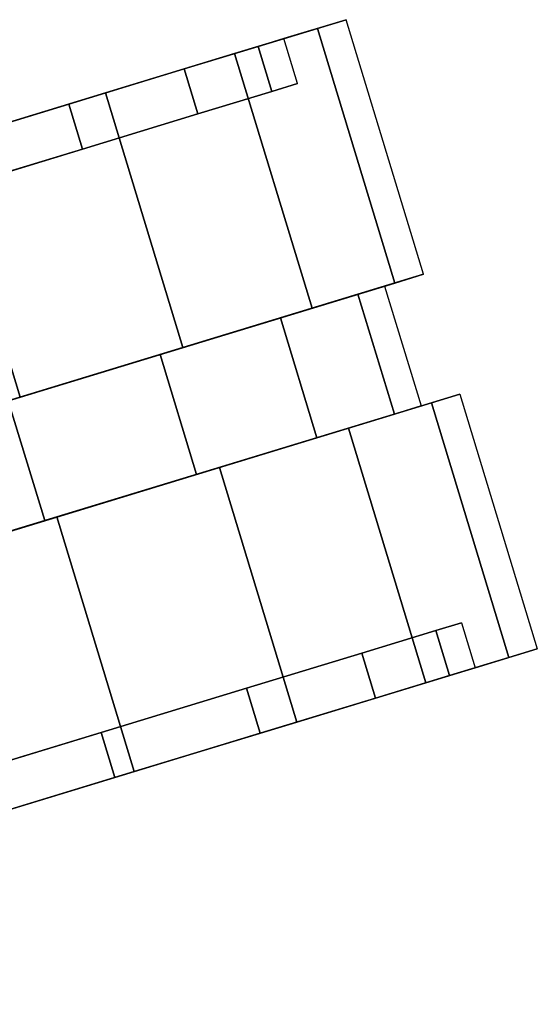
# Model space of a CAD drawing. Units: millimetres. Extents: x 8391 to 53433, y -1155 to 81661.
# Drawn here: x 9382 to 9416, y -813 to -750 of the extents above; entities that cross this region are included whole.
import ezdxf

# ---------------------------------------------------------------- set-up
doc = ezdxf.new("R2010")
doc.units = ezdxf.units.MM
doc.header["$LTSCALE"] = 200
for name, color, linetype in [('72_HWAP_INSERT', 7, 'Continuous'), ('72_HWAP_SS_D3_A_2DFURN_2D3-SEAT-METAL_TQ85', 7, 'Continuous'), ('72_HWAP_SS_D3_A_2DFURN_2D3-SEAT_2DCAST_TQ', 7, 'Continuous')]:
    doc.layers.add(name, color=color, linetype=linetype)

# ---------------------------------------------------------------- blocks, each defined once
blk = doc.blocks.new('72HCSS3TQ85-0011-H_SEAT-CAST')
at = {"extrusion": (-4.889251519075153e-16, 2.220446049250313e-16, -1)}
blk.add_line((-0.3072749700381792, -0.3332066720781768, 0.0269483096823423), (-0.3072749700381792, -0.4073890868920671, 0.05105163192472922), dxfattribs=at)
for points in [[(-0.3072749700381792, -0.3823495300085824, 0.07609117669647683), (-0.3072749700381792, -0.3702978673734378, 0.07799996885831512), (-0.3072749700381792, -0.3312978738605352, 0.03899997231749374), (-0.3072749700381792, -0.3332066720781768, 0.0269483096823423)], [(-0.2992749738532439, -0.3823495300085824, 0.07609117669647683), (-0.2992749738532439, -0.3702978673734378, 0.07799996885831512), (-0.2992749738532439, -0.3312978738605352, 0.03899997231749374), (-0.2992749738532439, -0.3332066720781768, 0.0269483096823423)], [(-0.3072749700381792, -0.3932214923645461, 0.07055163473701384), (-0.3072749700381792, -0.3823495300085824, 0.07609117669647683), (-0.3072749700381792, -0.3332066720781768, 0.0269483096823423), (-0.3072749700381792, -0.3387462079818988, 0.01607634581240493)], [(-0.2992749738532439, -0.3932214923645461, 0.07055163473701384), (-0.2992749738532439, -0.3823495300085824, 0.07609117669647683), (-0.2992749738532439, -0.3332066720781768, 0.0269483096823423), (-0.2992749738532439, -0.3387462079818988, 0.01607634581240493)], [(-0.3072749700381792, -0.4018495267650906, 0.06192359428070862), (-0.3072749700381792, -0.3932214923645461, 0.07055163473701384), (-0.3072749700381792, -0.3387462079818988, 0.01607634581240493), (-0.3072749700381792, -0.3473742423823296, 0.007448308384015663)], [(-0.2992749738532439, -0.4018495267650906, 0.06192359428070862), (-0.2992749738532439, -0.3932214923645461, 0.07055163473701384), (-0.2992749738532439, -0.3387462079818988, 0.01607634581240493), (-0.2992749738532439, -0.3473742423823296, 0.007448308384015663)], [(-0.3072749700381792, -0.3702978673734378, -2.862596218010164e-08), (-0.3072749700381792, -0.4018495267650906, 0.06192359428070862), (-0.3072749700381792, -0.3473742423823296, 0.007448308384015663), (-0.3072749700381792, -0.3582462047382933, 0.001908767181531672)], [(-0.2992749738532439, -0.3702978673734378, -2.862596218010164e-08), (-0.2992749738532439, -0.4018495267650906, 0.06192359428070862), (-0.2992749738532439, -0.3473742423823296, 0.007448308384015663), (-0.2992749738532439, -0.3582462047382933, 0.001908767181531672)], [(-0.3242749740425097, -0.3702978673734378, 0.0738399696310163), (-0.3242749740425097, -0.3702978673734378, 0.07799996885831512), (-0.3242749740425097, -0.3823495300085824, 0.07609117669647683), (-0.3242749740425097, -0.3810640222343409, 0.07213478059378553)], [(-0.3242749740425097, -0.3810640222343409, 0.005865162527243984), (-0.3242749740425097, -0.3823495300085824, 0.001908767181531672), (-0.3242749740425097, -0.3702978673734378, -2.862596218010164e-08), (-0.3242749740425097, -0.3702978673734378, 0.004159971219076242)], [(-0.3072749700381792, -0.3702978673734378, -2.862596218010164e-08), (-0.3072749700381792, -0.3823495300085824, 0.001908767181531672), (-0.3072749700381792, -0.4073890868920671, 0.05105163192472922), (-0.3072749700381792, -0.4018495267650906, 0.06192359428070862)], [(-0.2992749738532439, -0.3702978673734378, -2.862596218010164e-08), (-0.2992749738532439, -0.3823495300085824, 0.001908767181531672), (-0.2992749738532439, -0.4073890868920671, 0.05105163192472922), (-0.2992749738532439, -0.4018495267650906, 0.06192359428070862)], [(-0.3242749740425097, -0.3810640222343409, 0.07213478059378553), (-0.3242749740425097, -0.3823495300085824, 0.07609117669647683), (-0.3242749740425097, -0.3932214923645461, 0.07055163473701384), (-0.3242749740425097, -0.3907762927797194, 0.06718612432116497)], [(-0.3242749740425097, -0.3907762927797194, 0.01081381955684352), (-0.3242749740425097, -0.3932214923645461, 0.007448308384015663), (-0.3242749740425097, -0.3823495300085824, 0.001908767181531672), (-0.3242749740425097, -0.3810640222343409, 0.005865162527243984)], [(-0.2822749698484586, -0.3810640222343409, 0.07213478059378553), (-0.2822749698484586, -0.3823495300085824, 0.07609117669647683), (-0.2822749698484586, -0.3932214923645461, 0.07055163473701384), (-0.2822749698484586, -0.3907762927797194, 0.06718612432116497)], [(-0.2822749698484586, -0.3907762927797194, 0.01081381955684352), (-0.2822749698484586, -0.3932214923645461, 0.007448308384015663), (-0.2822749698484586, -0.3823495300085824, 0.001908767181531672), (-0.2822749698484586, -0.3810640222343409, 0.005865162527243984)], [(-0.3072749700381792, -0.3823495300085824, 0.001908767181531672), (-0.3072749700381792, -0.3932214923645461, 0.007448308384015663), (-0.3072749700381792, -0.4092978851097087, 0.03899997231749374), (-0.3072749700381792, -0.4073890868920671, 0.05105163192472922)], [(-0.2992749738532439, -0.3823495300085824, 0.001908767181531672), (-0.2992749738532439, -0.3932214923645461, 0.007448308384015663), (-0.2992749738532439, -0.4092978851097087, 0.03899997231749374), (-0.2992749738532439, -0.4073890868920671, 0.05105163192472922)], [(-0.3242749740425097, -0.3907762927797194, 0.06718612432116497), (-0.3242749740425097, -0.3932214923645461, 0.07055163473701384), (-0.3242749740425097, -0.4018495267650906, 0.06192359428070862), (-0.3242749740425097, -0.3984840102933731, 0.05947840680754374)], [(-0.3242749740425097, -0.3984840102933731, 0.01852153328556981), (-0.3242749740425097, -0.4018495267650906, 0.01607634581240493), (-0.3242749740425097, -0.3932214923645461, 0.007448308384015663), (-0.3242749740425097, -0.3907762927797194, 0.01081381955684352)], [(-0.2822749698484586, -0.3907762927797194, 0.06718612432116497), (-0.2822749698484586, -0.3932214923645461, 0.07055163473701384), (-0.2822749698484586, -0.4018495267650906, 0.06192359428070862), (-0.2822749698484586, -0.3984840102933731, 0.05947840680754374)], [(-0.2822749698484586, -0.3984840102933731, 0.01852153328556981), (-0.2822749698484586, -0.4018495267650906, 0.01607634581240493), (-0.2822749698484586, -0.3932214923645461, 0.007448308384015663), (-0.2822749698484586, -0.3907762927797194, 0.01081381955684352)], [(-0.3072749700381792, -0.3932214923645461, 0.007448308384015663), (-0.3072749700381792, -0.4018495267650906, 0.01607634581240493), (-0.3072749700381792, -0.4073890868920671, 0.0269483096823423), (-0.3072749700381792, -0.4092978851097087, 0.03899997231749374)], [(-0.2992749738532439, -0.3932214923645461, 0.007448308384015663), (-0.2992749738532439, -0.4018495267650906, 0.01607634581240493), (-0.2992749738532439, -0.4073890868920671, 0.0269483096823423), (-0.2992749738532439, -0.4092978851097087, 0.03899997231749374)], [(-0.3242749740425097, -0.3984840102933731, 0.05947840680754374), (-0.3242749740425097, -0.4018495267650906, 0.06192359428070862), (-0.3242749740425097, -0.4073890868920671, 0.05105163192472922), (-0.3242749740425097, -0.4034326665660046, 0.04976612415044572)], [(-0.3242749740425097, -0.4034326665660046, 0.02823382048454176), (-0.3242749740425097, -0.4073890868920671, 0.0269483096823423), (-0.3242749740425097, -0.4018495267650906, 0.01607634581240493), (-0.3242749740425097, -0.3984840102933731, 0.01852153328556981)], [(-0.2822749698484586, -0.3984840102933731, 0.05947840680754374), (-0.2822749698484586, -0.4018495267650906, 0.06192359428070862), (-0.2822749698484586, -0.4073890868920671, 0.05105163192472922), (-0.2822749698484586, -0.4034326665660046, 0.04976612415044572)], [(-0.2822749698484586, -0.4034326665660046, 0.02823382048454176), (-0.2822749698484586, -0.4073890868920671, 0.0269483096823423), (-0.2822749698484586, -0.4018495267650906, 0.01607634581240493), (-0.2822749698484586, -0.3984840102933731, 0.01852153328556981)], [(-0.3242749740425097, -0.4034326665660046, 0.04976612415044572), (-0.3242749740425097, -0.4073890868920671, 0.05105163192472922), (-0.3242749740425097, -0.4092978851097087, 0.03899997231749374), (-0.3242749740425097, -0.4051378677148705, 0.03899997231749374)], [(-0.3242749740425097, -0.4051378677148705, 0.03899997231749374), (-0.3242749740425097, -0.4092978851097087, 0.03899997231749374), (-0.3242749740425097, -0.4073890868920671, 0.0269483096823423), (-0.3242749740425097, -0.4034326665660046, 0.02823382048454176)], [(-0.2822749698484586, -0.4034326665660046, 0.04976612415044572), (-0.2822749698484586, -0.4073890868920671, 0.05105163192472922), (-0.2822749698484586, -0.4092978851097087, 0.03899997231749374), (-0.2822749698484586, -0.4051378677148705, 0.03899997231749374)], [(-0.2822749698484586, -0.4051378677148705, 0.03899997231749374), (-0.2822749698484586, -0.4092978851097087, 0.03899997231749374), (-0.2822749698484586, -0.4073890868920671, 0.0269483096823423), (-0.2822749698484586, -0.4034326665660046, 0.02823382048454176)]]:
    blk.add_3dface(points)
mesh = blk.add_polymesh((2, 20), dxfattribs=dict(n_close=True))
for k, corner in enumerate([(-0.3242749740425097, -0.4092978851097087, 0.03899997231749374), (-0.3242749740425097, -0.4073890868920671, 0.0269483096823423), (-0.3242749740425097, -0.4018495267650906, 0.01607634581240493), (-0.3242749740425097, -0.3932214923645461, 0.007448308384015663), (-0.3242749740425097, -0.3823495300085824, 0.001908767181531672), (-0.3242749740425097, -0.3702978673734378, -2.862596218010164e-08), (-0.3242749740425097, -0.3582462047382933, 0.001908767181531672), (-0.3242749740425097, -0.3473742423823296, 0.007448308384015663), (-0.3242749740425097, -0.3387462079818988, 0.01607634581240493), (-0.3242749740425097, -0.3332066720781768, 0.0269483096823423), (-0.3242749740425097, -0.3312978738605352, 0.03899997231749374), (-0.3242749740425097, -0.3332066720781768, 0.05105163192472922), (-0.3242749740425097, -0.3387462079818988, 0.06192359428070862), (-0.3242749740425097, -0.3473742423823296, 0.07055163473701384), (-0.3242749740425097, -0.3582462047382933, 0.07609117669647683), (-0.3242749740425097, -0.3702978673734378, 0.07799996885831512), (-0.3242749740425097, -0.3823495300085824, 0.07609117669647683), (-0.3242749740425097, -0.3932214923645461, 0.07055163473701384), (-0.3242749740425097, -0.4018495267650906, 0.06192359428070862), (-0.3242749740425097, -0.4073890868920671, 0.05105163192472922), (-0.3072749700381792, -0.4092978851097087, 0.03899997231749374), (-0.3072749700381792, -0.4073890868920671, 0.0269483096823423), (-0.3072749700381792, -0.4018495267650906, 0.01607634581240493), (-0.3072749700381792, -0.3932214923645461, 0.007448308384015663), (-0.3072749700381792, -0.3823495300085824, 0.001908767181531672), (-0.3072749700381792, -0.3702978673734378, -2.862596218010164e-08), (-0.3072749700381792, -0.3582462047382933, 0.001908767181531672), (-0.3072749700381792, -0.3473742423823296, 0.007448308384015663), (-0.3072749700381792, -0.3387462079818988, 0.01607634581240493), (-0.3072749700381792, -0.3332066720781768, 0.0269483096823423), (-0.3072749700381792, -0.3312978738605352, 0.03899997231749374), (-0.3072749700381792, -0.3332066720781768, 0.05105163192472922), (-0.3072749700381792, -0.3387462079818988, 0.06192359428070862), (-0.3072749700381792, -0.3473742423823296, 0.07055163473701384), (-0.3072749700381792, -0.3582462047382933, 0.07609117669647683), (-0.3072749700381792, -0.3702978673734378, 0.07799996885831512), (-0.3072749700381792, -0.3823495300085824, 0.07609117669647683), (-0.3072749700381792, -0.3932214923645461, 0.07055163473701384), (-0.3072749700381792, -0.4018495267650906, 0.06192359428070862), (-0.3072749700381792, -0.4073890868920671, 0.05105163192472922)]):
    mesh.set_mesh_vertex(divmod(k, 20), corner)
mesh = blk.add_polymesh((2, 20), dxfattribs=dict(n_close=True))
for k, corner in enumerate([(-0.2822749698484586, -0.4092978851097087, 0.03899997231749374), (-0.2822749698484586, -0.4073890868920671, 0.0269483096823423), (-0.2822749698484586, -0.4018495267650906, 0.01607634581240493), (-0.2822749698484586, -0.3932214923645461, 0.007448308384015663), (-0.2822749698484586, -0.3823495300085824, 0.001908767181531672), (-0.2822749698484586, -0.3702978673734378, -2.862596218010164e-08), (-0.2822749698484586, -0.3582462047382933, 0.001908767181531672), (-0.2822749698484586, -0.3473742423823296, 0.007448308384015663), (-0.2822749698484586, -0.3387462079818988, 0.01607634581240493), (-0.2822749698484586, -0.3332066720781768, 0.0269483096823423), (-0.2822749698484586, -0.3312978738605352, 0.03899997231749374), (-0.2822749698484586, -0.3332066720781768, 0.05105163192472922), (-0.2822749698484586, -0.3387462079818988, 0.06192359428070862), (-0.2822749698484586, -0.3473742423823296, 0.07055163473701384), (-0.2822749698484586, -0.3582462047382933, 0.07609117669647683), (-0.2822749698484586, -0.3702978673734378, 0.07799996885831512), (-0.2822749698484586, -0.3823495300085824, 0.07609117669647683), (-0.2822749698484586, -0.3932214923645461, 0.07055163473701384), (-0.2822749698484586, -0.4018495267650906, 0.06192359428070862), (-0.2822749698484586, -0.4073890868920671, 0.05105163192472922), (-0.2992749738532439, -0.4092978851097087, 0.03899997231749374), (-0.2992749738532439, -0.4073890868920671, 0.0269483096823423), (-0.2992749738532439, -0.4018495267650906, 0.01607634581240493), (-0.2992749738532439, -0.3932214923645461, 0.007448308384015663), (-0.2992749738532439, -0.3823495300085824, 0.001908767181531672), (-0.2992749738532439, -0.3702978673734378, -2.862596218010164e-08), (-0.2992749738532439, -0.3582462047382933, 0.001908767181531672), (-0.2992749738532439, -0.3473742423823296, 0.007448308384015663), (-0.2992749738532439, -0.3387462079818988, 0.01607634581240493), (-0.2992749738532439, -0.3332066720781768, 0.0269483096823423), (-0.2992749738532439, -0.3312978738605352, 0.03899997231749374), (-0.2992749738532439, -0.3332066720781768, 0.05105163192472922), (-0.2992749738532439, -0.3387462079818988, 0.06192359428070862), (-0.2992749738532439, -0.3473742423823296, 0.07055163473701384), (-0.2992749738532439, -0.3582462047382933, 0.07609117669647683), (-0.2992749738532439, -0.3702978673734378, 0.07799996885831512), (-0.2992749738532439, -0.3823495300085824, 0.07609117669647683), (-0.2992749738532439, -0.3932214923645461, 0.07055163473701384), (-0.2992749738532439, -0.4018495267650906, 0.06192359428070862), (-0.2992749738532439, -0.4073890868920671, 0.05105163192472922)]):
    mesh.set_mesh_vertex(divmod(k, 20), corner)
mesh = blk.add_polymesh((2, 20), dxfattribs=dict(n_close=True))
for k, corner in enumerate([(-0.3242749740425097, -0.4051378677148705, 0.03899997231749374), (-0.3242749740425097, -0.4034326665660046, 0.02823382048454176), (-0.3242749740425097, -0.3984840102933731, 0.01852153328556981), (-0.3242749740425097, -0.3907762927797194, 0.01081381955684352), (-0.3242749740425097, -0.3810640222343409, 0.005865162527243984), (-0.3242749740425097, -0.3702978673734378, 0.004159971219076242), (-0.3242749740425097, -0.3595317125126485, 0.005865162527243984), (-0.3242749740425097, -0.3498194177437881, 0.01081381955684352), (-0.3242749740425097, -0.3421117244535026, 0.01852153328556981), (-0.3242749740425097, -0.3371630681808711, 0.02823382048454176), (-0.3242749740425097, -0.3354578670320052, 0.03899997231749374), (-0.3242749740425097, -0.3371630681808711, 0.04976612415044572), (-0.3242749740425097, -0.3421117244535026, 0.05947840680754374), (-0.3242749740425097, -0.3498194177437881, 0.06718612432116497), (-0.3242749740425097, -0.3595317125126485, 0.07213478059378553), (-0.3242749740425097, -0.3702978673734378, 0.0738399696310163), (-0.3242749740425097, -0.3810640222343409, 0.07213478059378553), (-0.3242749740425097, -0.3907762927797194, 0.06718612432116497), (-0.3242749740425097, -0.3984840102933731, 0.05947840680754374), (-0.3242749740425097, -0.4034326665660046, 0.04976612415044572), (-0.3212749633617022, -0.4051378677148705, 0.03899997231749374), (-0.3212749633617022, -0.4034326665660046, 0.02823382048454176), (-0.3212749633617022, -0.3984840102933731, 0.01852153328556981), (-0.3212749633617022, -0.3907762927797194, 0.01081381955684352), (-0.3212749633617022, -0.3810640222343409, 0.005865162527243984), (-0.3212749633617022, -0.3702978673734378, 0.004159971219076242), (-0.3212749633617022, -0.3595317125126485, 0.005865162527243984), (-0.3212749633617022, -0.3498194177437881, 0.01081381955684352), (-0.3212749633617022, -0.3421117244535026, 0.01852153328556981), (-0.3212749633617022, -0.3371630681808711, 0.02823382048454176), (-0.3212749633617022, -0.3354578670320052, 0.03899997231749374), (-0.3212749633617022, -0.3371630681808711, 0.04976612415044572), (-0.3212749633617022, -0.3421117244535026, 0.05947840680754374), (-0.3212749633617022, -0.3498194177437881, 0.06718612432116497), (-0.3212749633617022, -0.3595317125126485, 0.07213478059378553), (-0.3212749633617022, -0.3702978673734378, 0.0738399696310163), (-0.3212749633617022, -0.3810640222343409, 0.07213478059378553), (-0.3212749633617022, -0.3907762927797194, 0.06718612432116497), (-0.3212749633617022, -0.3984840102933731, 0.05947840680754374), (-0.3212749633617022, -0.4034326665660046, 0.04976612415044572)]):
    mesh.set_mesh_vertex(divmod(k, 20), corner)
mesh = blk.add_polymesh((2, 20), dxfattribs=dict(n_close=True))
for k, corner in enumerate([(-0.2822749698484586, -0.4051378677148705, 0.03899997231749374), (-0.2822749698484586, -0.4034326665660046, 0.02823382048454176), (-0.2822749698484586, -0.3984840102933731, 0.01852153328556981), (-0.2822749698484586, -0.3907762927797194, 0.01081381955684352), (-0.2822749698484586, -0.3810640222343409, 0.005865162527243984), (-0.2822749698484586, -0.3702978673734378, 0.004159971219076242), (-0.2822749698484586, -0.3595317125126485, 0.005865162527243984), (-0.2822749698484586, -0.3498194177437881, 0.01081381955684352), (-0.2822749698484586, -0.3421117244535026, 0.01852153328556981), (-0.2822749698484586, -0.3371630681808711, 0.02823382048454176), (-0.2822749698484586, -0.3354578670320052, 0.03899997231749374), (-0.2822749698484586, -0.3371630681808711, 0.04976612415044572), (-0.2822749698484586, -0.3421117244535026, 0.05947840680754374), (-0.2822749698484586, -0.3498194177437881, 0.06718612432116497), (-0.2822749698484586, -0.3595317125126485, 0.07213478059378553), (-0.2822749698484586, -0.3702978673734378, 0.0738399696310163), (-0.2822749698484586, -0.3810640222343409, 0.07213478059378553), (-0.2822749698484586, -0.3907762927797194, 0.06718612432116497), (-0.2822749698484586, -0.3984840102933731, 0.05947840680754374), (-0.2822749698484586, -0.4034326665660046, 0.04976612415044572), (-0.2852749805297208, -0.4051378677148705, 0.03899997231749374), (-0.2852749805297208, -0.4034326665660046, 0.02823382048454176), (-0.2852749805297208, -0.3984840102933731, 0.01852153328556981), (-0.2852749805297208, -0.3907762927797194, 0.01081381955684352), (-0.2852749805297208, -0.3810640222343409, 0.005865162527243984), (-0.2852749805297208, -0.3702978673734378, 0.004159971219076242), (-0.2852749805297208, -0.3595317125126485, 0.005865162527243984), (-0.2852749805297208, -0.3498194177437881, 0.01081381955684352), (-0.2852749805297208, -0.3421117244535026, 0.01852153328556981), (-0.2852749805297208, -0.3371630681808711, 0.02823382048454176), (-0.2852749805297208, -0.3354578670320052, 0.03899997231749374), (-0.2852749805297208, -0.3371630681808711, 0.04976612415044572), (-0.2852749805297208, -0.3421117244535026, 0.05947840680754374), (-0.2852749805297208, -0.3498194177437881, 0.06718612432116497), (-0.2852749805297208, -0.3595317125126485, 0.07213478059378553), (-0.2852749805297208, -0.3702978673734378, 0.0738399696310163), (-0.2852749805297208, -0.3810640222343409, 0.07213478059378553), (-0.2852749805297208, -0.3907762927797194, 0.06718612432116497), (-0.2852749805297208, -0.3984840102933731, 0.05947840680754374), (-0.2852749805297208, -0.4034326665660046, 0.04976612415044572)]):
    mesh.set_mesh_vertex(divmod(k, 20), corner)
blk = doc.blocks.new('72HCSS3TQ85-0011-H_SEAT-METAL')
at = {"extrusion": (-4.889251519075153e-16, 2.220446049250313e-16, -1)}
blk.add_line((-0.2992749738532439, -0.3332066720781768, 0.0269483096823423), (-0.2992749738532439, -0.4073890868920671, 0.05105163192472922), dxfattribs=at)
for points, invisible_edges in [([(-0.3272749847233172, -0.3702978673734378, 0.03899997231749374), (-0.32660206068158, -0.3739543302333459, 0.05025339152541174), (-0.32660206068158, -0.3772528692041988, 0.04857270135616822), (-0.3272749847233172, -0.3702978673734378, 0.03899997231749374)], 7), ([(-0.3272749847233172, -0.3702978673734378, 0.03899997231749374), (-0.32660206068158, -0.3772528692041988, 0.04857270135616822), (-0.32660206068158, -0.3798705873283552, 0.04595496809234038), (-0.3272749847233172, -0.3702978673734378, 0.03899997231749374)], 7), ([(-0.3272749847233172, -0.3702978673734378, 0.03899997231749374), (-0.32660206068158, -0.3815512744697571, 0.04265642912157151), (-0.32660206068158, -0.3821304057868247, 0.03899997231749374), (-0.3272749847233172, -0.3702978673734378, 0.03899997231749374)], 7), ([(-0.3272749847233172, -0.3702978673734378, 0.03899997231749374), (-0.32660206068158, -0.3798705873283552, 0.04595496809234038), (-0.32660206068158, -0.3815512744697571, 0.04265642912157151), (-0.3272749847233172, -0.3702978673734378, 0.03899997231749374)], 7), ([(-0.3272749847233172, -0.3702978673734378, 0.03899997231749374), (-0.32660206068158, -0.3772528692041988, 0.02942724025090331), (-0.32660206068158, -0.3739543302333459, 0.02774655310957574), (-0.3272749847233172, -0.3702978673734378, 0.03899997231749374)], 7), ([(-0.3272749847233172, -0.3702978673734378, 0.03899997231749374), (-0.32660206068158, -0.3798705873283552, 0.03204497654264711), (-0.32660206068158, -0.3772528692041988, 0.02942724025090331), (-0.3272749847233172, -0.3702978673734378, 0.03899997231749374)], 7), ([(-0.3272749847233172, -0.3702978673734378, 0.03899997231749374), (-0.32660206068158, -0.3815512744697571, 0.03534351248550002), (-0.32660206068158, -0.3798705873283552, 0.03204497654264711), (-0.3272749847233172, -0.3702978673734378, 0.03899997231749374)], 7), ([(-0.3272749847233172, -0.3702978673734378, 0.03899997231749374), (-0.32660206068158, -0.3821304057868247, 0.03899997231749374), (-0.32660206068158, -0.3815512744697571, 0.03534351248550002), (-0.3272749847233172, -0.3702978673734378, 0.03899997231749374)], 7), ([(-0.3245927356542779, -0.3702978673734378, 0.06250007919927181), (-0.3212749633617022, -0.3702978673734378, 0.0738399696310163), (-0.3212749633617022, -0.3810640222343409, 0.07213478059378553), (-0.3245927356542779, -0.3775598029885714, 0.06134990110065542)], 13), ([(-0.3245927356542779, -0.3775598029885714, 0.01665004202037409), (-0.3212749633617022, -0.3810640222343409, 0.005865162527243984), (-0.3212749633617022, -0.3702978673734378, 0.004159971219076242), (-0.3245927356542779, -0.3702978673734378, 0.01549986543571568)], 13), ([(-0.3245927356542779, -0.3775598029885714, 0.06134990110065542), (-0.3212749633617022, -0.3810640222343409, 0.07213478059378553), (-0.3212749633617022, -0.3907762927797194, 0.06718612432116497), (-0.3245927356542779, -0.3841108808309173, 0.05801195683165565)], 13), ([(-0.3245927356542779, -0.3841108808309173, 0.01998798628937386), (-0.3212749633617022, -0.3907762927797194, 0.01081381955684352), (-0.3212749633617022, -0.3810640222343409, 0.005865162527243984), (-0.3245927356542779, -0.3775598029885714, 0.01665004202037409)], 13), ([(-0.2819572324601722, -0.3775598029885714, 0.06134990110065542), (-0.2852749805297208, -0.3810640222343409, 0.07213478059378553), (-0.2852749805297208, -0.3907762927797194, 0.06718612432116497), (-0.2819572324601722, -0.3841108808309173, 0.05801195683165565)], 13), ([(-0.2819572324601722, -0.3841108808309173, 0.01998798628937386), (-0.2852749805297208, -0.3907762927797194, 0.01081381955684352), (-0.2852749805297208, -0.3810640222343409, 0.005865162527243984), (-0.2819572324601722, -0.3775598029885714, 0.01665004202037409)], 13), ([(-0.3245927356542779, -0.3841108808309173, 0.05801195683165565), (-0.3212749633617022, -0.3907762927797194, 0.06718612432116497), (-0.3212749633617022, -0.3984840102933731, 0.05947840680754374), (-0.3245927356542779, -0.3893098609713661, 0.0528129888029146)], 13), ([(-0.3245927356542779, -0.3893098609713661, 0.02518695583207288), (-0.3212749633617022, -0.3984840102933731, 0.01852153328556981), (-0.3212749633617022, -0.3907762927797194, 0.01081381955684352), (-0.3245927356542779, -0.3841108808309173, 0.01998798628937386)], 13), ([(-0.2819572324601722, -0.3841108808309173, 0.05801195683165565), (-0.2852749805297208, -0.3907762927797194, 0.06718612432116497), (-0.2852749805297208, -0.3984840102933731, 0.05947840680754374), (-0.2819572324601722, -0.3893098609713661, 0.0528129888029146)], 13), ([(-0.2819572324601722, -0.3893098609713661, 0.02518695583207288), (-0.2852749805297208, -0.3984840102933731, 0.01852153328556981), (-0.2852749805297208, -0.3907762927797194, 0.01081381955684352), (-0.2819572324601722, -0.3841108808309173, 0.01998798628937386)], 13), ([(-0.3245927356542779, -0.3893098609713661, 0.0528129888029146), (-0.3212749633617022, -0.3984840102933731, 0.05947840680754374), (-0.3212749633617022, -0.4034326665660046, 0.04976612415044572), (-0.3245927356542779, -0.3926477870728604, 0.04626190490472459)], 13), ([(-0.3245927356542779, -0.3926477870728604, 0.03173803973026289), (-0.3212749633617022, -0.4034326665660046, 0.02823382048454176), (-0.3212749633617022, -0.3984840102933731, 0.01852153328556981), (-0.3245927356542779, -0.3893098609713661, 0.02518695583207288)], 13), ([(-0.2819572324601722, -0.3893098609713661, 0.0528129888029146), (-0.2852749805297208, -0.3984840102933731, 0.05947840680754374), (-0.2852749805297208, -0.4034326665660046, 0.04976612415044572), (-0.2819572324601722, -0.3926477870728604, 0.04626190490472459)], 13), ([(-0.2819572324601722, -0.3926477870728604, 0.03173803973026289), (-0.2852749805297208, -0.4034326665660046, 0.02823382048454176), (-0.2852749805297208, -0.3984840102933731, 0.01852153328556981), (-0.2819572324601722, -0.3893098609713661, 0.02518695583207288)], 13), ([(-0.3245927356542779, -0.3937979833390273, 0.03899997231749374), (-0.3212749633617022, -0.4051378677148705, 0.03899997231749374), (-0.3212749633617022, -0.4034326665660046, 0.02823382048454176), (-0.3245927356542779, -0.3926477870728604, 0.03173803973026289)], 13), ([(-0.3245927356542779, -0.3926477870728604, 0.04626190490472459), (-0.3212749633617022, -0.4034326665660046, 0.04976612415044572), (-0.3212749633617022, -0.4051378677148705, 0.03899997231749374), (-0.3245927356542779, -0.3937979833390273, 0.03899997231749374)], 13), ([(-0.2819572324601722, -0.3937979833390273, 0.03899997231749374), (-0.2852749805297208, -0.4051378677148705, 0.03899997231749374), (-0.2852749805297208, -0.4034326665660046, 0.02823382048454176), (-0.2819572324601722, -0.3926477870728604, 0.03173803973026289)], 13), ([(-0.2819572324601722, -0.3926477870728604, 0.04626190490472459), (-0.2852749805297208, -0.4034326665660046, 0.04976612415044572), (-0.2852749805297208, -0.4051378677148705, 0.03899997231749374), (-0.2819572324601722, -0.3937979833390273, 0.03899997231749374)], 13)]:
    blk.add_3dface(points, dxfattribs=dict(invisible_edges=invisible_edges))
mesh = blk.add_polymesh((2, 20), dxfattribs=dict(n_close=True))
for k, corner in enumerate([(-0.3072749700381792, -0.4066978500146661, 0.03899997231749374), (-0.3072749700381792, -0.4049163211603855, 0.0277517520412695), (-0.3072749700381792, -0.3997460941099007, 0.01760458798313298), (-0.3072749700381792, -0.3916932426241146, 0.009551753150900195), (-0.3072749700381792, -0.3815460906776025, 0.00438151436722424), (-0.3072749700381792, -0.3702978673734378, 0.002599971319594437), (-0.3072749700381792, -0.3590496440692732, 0.00438151436722424), (-0.3072749700381792, -0.3489024921228747, 0.009551753150900195), (-0.3072749700381792, -0.3408496406370887, 0.01760458798313298), (-0.3072749700381792, -0.3356794135866039, 0.0277517520412695), (-0.3072749700381792, -0.3338978605089551, 0.03899997231749374), (-0.3072749700381792, -0.3356794135866039, 0.05024818956580204), (-0.3072749700381792, -0.3408496406370887, 0.06039535665185451), (-0.3072749700381792, -0.3489024921228747, 0.06844818997012932), (-0.3072749700381792, -0.3590496440692732, 0.07361842913229476), (-0.3072749700381792, -0.3702978673734378, 0.07539997009823235), (-0.3072749700381792, -0.3815460906776025, 0.07361842913229476), (-0.3072749700381792, -0.3916932426241146, 0.06844818997012932), (-0.3072749700381792, -0.3997460941099007, 0.06039535665185451), (-0.3072749700381792, -0.4049163211603855, 0.05024818956580204), (-0.2992749738532439, -0.4066978500146661, 0.03899997231749374), (-0.2992749738532439, -0.4049163211603855, 0.0277517520412695), (-0.2992749738532439, -0.3997460941099007, 0.01760458798313298), (-0.2992749738532439, -0.3916932426241146, 0.009551753150900195), (-0.2992749738532439, -0.3815460906776025, 0.00438151436722424), (-0.2992749738532439, -0.3702978673734378, 0.002599971319594437), (-0.2992749738532439, -0.3590496440692732, 0.00438151436722424), (-0.2992749738532439, -0.3489024921228747, 0.009551753150900195), (-0.2992749738532439, -0.3408496406370887, 0.01760458798313298), (-0.2992749738532439, -0.3356794135866039, 0.0277517520412695), (-0.2992749738532439, -0.3338978605089551, 0.03899997231749374), (-0.2992749738532439, -0.3356794135866039, 0.05024818956580204), (-0.2992749738532439, -0.3408496406370887, 0.06039535665185451), (-0.2992749738532439, -0.3489024921228747, 0.06844818997012932), (-0.2992749738532439, -0.3590496440692732, 0.07361842913229476), (-0.2992749738532439, -0.3702978673734378, 0.07539997009823235), (-0.2992749738532439, -0.3815460906776025, 0.07361842913229476), (-0.2992749738532439, -0.3916932426241146, 0.06844818997012932), (-0.2992749738532439, -0.3997460941099007, 0.06039535665185451), (-0.2992749738532439, -0.4049163211603855, 0.05024818956580204)]):
    mesh.set_mesh_vertex(divmod(k, 20), corner)
blk = doc.blocks.new('XCAD035E3FF878D2D5526CC1D5110EF86B47E6')
at = {"layer": '72_HWAP_SS_D3_A_2DFURN_2D3-SEAT-METAL_TQ85', "color": 0}
blk.add_blockref('72HCSS3TQ85-0011-H_SEAT-METAL', (0, 0), dxfattribs=at)
at = {"layer": '72_HWAP_SS_D3_A_2DFURN_2D3-SEAT_2DCAST_TQ', "color": 0}
blk.add_blockref('72HCSS3TQ85-0011-H_SEAT-CAST', (0, 0), dxfattribs=at)

msp = doc.modelspace()

# ---------------------------------------------------------------- block references
at = {"layer": '72_HWAP_INSERT', "xscale": 999.9999999988188, "yscale": 999.9999999990687, "zscale": 999.9999999989606, "rotation": 106.927068252091}
msp.add_blockref('XCAD035E3FF878D2D5526CC1D5110EF86B47E6', (8929.537921297215, -599.0520114454084, 0.002930421544704132), dxfattribs=at)

doc.saveas('drawing.dxf')
